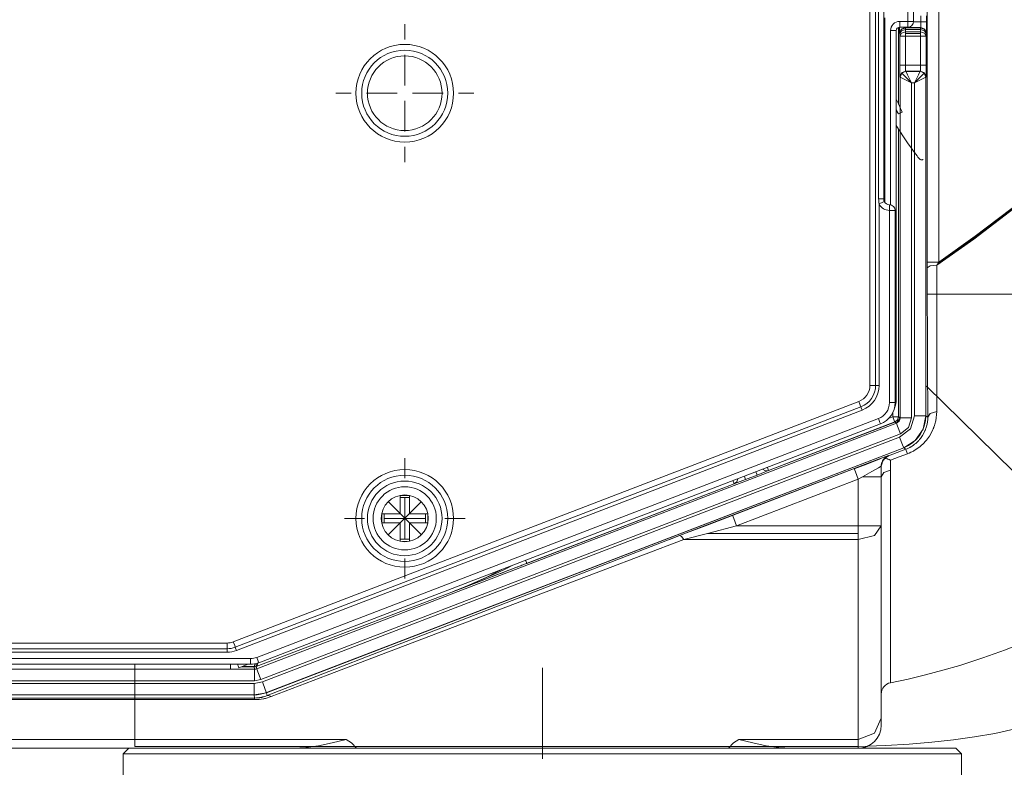
# Model space of a CAD drawing. Units: inches. Extents: x -236 to 449, y -112 to 276.
# Drawn here: x 1 to 99, y 0 to 74 of the extents above; entities that cross this region are included whole.
import ezdxf

# ---------------------------------------------------------------- set-up
doc = ezdxf.new("R2010")
doc.units = ezdxf.units.IN
doc.header["$MEASUREMENT"] = 0
doc.layers.add('图层 1', color=7, linetype='Continuous')

msp = doc.modelspace()

# ---------------------------------------------------------------- linework, layer by layer
at = {"layer": '图层 1', "color": 7, "lineweight": 9}
for points in [[(91.604, 50.329), (91.604, 89.945)], [(91.615, 50.329), (91.615, 89.945)], [(92.747, 89.945), (92.747, 50.329)], [(85.904, 38.069), (85.904, 85.616)], [(86.474, 85.616), (86.474, 38.069)], [(86.774, 56.604), (86.774, 85.616)], [(87.275, 85.616), (87.275, 56.604)], [(89.674, 74.25), (89.674, 78.248)], [(90.244, 78.248), (90.244, 74.25)], [(87.39, 74.593), (87.39, 56.262)], [(90.972, 74.21), (90.972, 74.791)], [(91.54, 74.21), (91.54, 74.791)], [(91.545, 74.791), (91.545, 74.21)], [(39.646, 72.441), (39.646, 73.964)], [(88.745, 73.653), (88.745, 66.034)], [(88.75, 73.656), (88.75, 66.023)], [(88.841, 73.067), (88.833, 73.678)], [(88.841, 73.678), (88.838, 73.678)], [(88.841, 73.067), (89.007, 73.471), (89.411, 73.637)], [(88.868, 73.04), (89.034, 73.445), (89.438, 73.613)], [(88.868, 73.04), (89.036, 73.324), (89.438, 73.445)], [(88.873, 73.678), (88.873, 73.846), (88.873, 74.25)], [(88.873, 74.25), (89.674, 74.25)], [(89.674, 73.678), (88.873, 73.678)], [(89.409, 73.678), (89.411, 73.637)], [(89.411, 73.643), (90.964, 73.643)], [(90.961, 73.637), (89.411, 73.637)], [(89.411, 73.637), (89.438, 73.613)], [(89.438, 73.613), (89.438, 73.568), (89.438, 73.445)], [(89.438, 73.613), (90.937, 73.613)], [(89.438, 73.611), (90.937, 73.611)], [(90.937, 73.445), (89.438, 73.445)], [(89.438, 73.445), (89.441, 73.201)], [(89.674, 74.25), (89.674, 73.846), (89.674, 73.678)], [(89.674, 74.25), (90.078, 74.25), (90.244, 74.25)], [(90.241, 74.21), (90.972, 74.21)], [(90.935, 73.201), (90.937, 73.445)], [(90.937, 73.613), (90.961, 73.637)], [(91.508, 73.04), (91.339, 73.445), (90.937, 73.613)], [(90.937, 73.445), (90.937, 73.568), (90.937, 73.613)], [(91.508, 73.04), (91.339, 73.324), (90.937, 73.445)], [(90.961, 73.637), (90.972, 74.21)], [(91.534, 73.067), (91.368, 73.471), (90.961, 73.637)], [(91.545, 74.21), (91.374, 74.21), (90.972, 74.21)], [(91.54, 74.21), (91.537, 73.715), (91.532, 73.715), (91.529, 74.21)], [(91.545, 74.21), (91.54, 73.404), (91.534, 73.067)], [(88.53, 73.337), (88.364, 73.337), (87.96, 73.337)], [(87.96, 56.021), (87.96, 73.337)], [(88.53, 73.337), (88.53, 36.699)], [(88.868, 73.04), (88.841, 73.067)], [(88.87, 72.797), (88.868, 73.04)], [(88.87, 72.797), (89.036, 73.08), (89.441, 73.201)], [(88.87, 72.797), (89.039, 72.797), (89.441, 72.797)], [(88.87, 69.886), (88.87, 72.797)], [(88.873, 73.099), (88.876, 72.856)], [(88.873, 72.797), (88.873, 69.886)], [(89.441, 73.201), (89.441, 73.016), (89.441, 72.797)], [(89.441, 73.201), (90.935, 73.201)], [(89.441, 73.035), (90.935, 73.035)], [(90.935, 72.797), (89.441, 72.797)], [(89.441, 72.797), (89.441, 69.886)], [(91.505, 72.797), (91.336, 73.08), (90.935, 73.201)], [(90.935, 72.797), (90.935, 73.016), (90.935, 73.201)], [(91.505, 72.797), (91.336, 72.797), (90.935, 72.797)], [(90.935, 69.886), (90.935, 72.797)], [(91.5, 72.856), (91.5, 73.099)], [(91.5, 69.886), (91.5, 72.797)], [(91.508, 73.04), (91.505, 72.797)], [(91.505, 72.797), (91.505, 69.886)], [(91.534, 73.067), (91.508, 73.04)], [(39.646, 67.873), (39.646, 70.92)], [(88.878, 68.746), (88.87, 69.083), (88.87, 69.886)], [(88.87, 69.886), (89.039, 69.886), (89.441, 69.886)], [(88.884, 69.886), (88.881, 69.394), (88.876, 69.394), (88.873, 69.886)], [(89.441, 69.886), (89.449, 69.316)], [(89.441, 69.886), (90.935, 69.886)], [(90.924, 69.316), (90.935, 69.886)], [(91.505, 69.886), (91.336, 69.886), (90.935, 69.886)], [(91.5, 69.886), (91.497, 69.394), (91.491, 69.394), (91.489, 69.886)], [(91.505, 69.886), (91.502, 69.083), (91.494, 68.746)], [(88.878, 68.746), (89.047, 69.15), (89.449, 69.316)], [(88.905, 68.719), (88.878, 68.746)], [(88.905, 68.719), (89.074, 69.121), (89.478, 69.289)], [(88.905, 68.719), (89.243, 68.55), (90.048, 68.146)], [(88.905, 34.851), (88.905, 68.719)], [(88.916, 34.851), (88.916, 68.714)], [(90.048, 68.146), (89.074, 69.121)], [(89.449, 69.322), (90.927, 69.322)], [(90.924, 69.316), (89.449, 69.316)], [(89.449, 69.316), (89.478, 69.289)], [(90.048, 68.146), (89.647, 68.952), (89.478, 69.289)], [(89.478, 69.289), (90.897, 69.289)], [(90.897, 69.289), (89.478, 69.289)], [(90.892, 69.281), (89.481, 69.281)], [(90.327, 68.146), (90.728, 68.952), (90.897, 69.289)], [(90.327, 68.146), (91.301, 69.121)], [(90.327, 68.146), (91.13, 68.55), (91.467, 68.719)], [(90.897, 69.289), (90.924, 69.316)], [(90.897, 69.289), (91.301, 69.121), (91.467, 68.719)], [(91.494, 68.746), (91.328, 69.15), (90.924, 69.316)], [(91.457, 68.714), (91.457, 35.052)], [(91.494, 68.746), (91.467, 68.719)], [(91.467, 68.719), (91.467, 35.052)], [(90.327, 68.146), (90.048, 68.146)], [(90.048, 68.146), (90.048, 34.851)], [(90.327, 35.052), (90.327, 68.146)], [(123.049, 67.932), (118.797, 66.626), (114.693, 65.003), (112.698, 64.066), (110.741, 63.041), (108.83, 61.924), (106.958, 60.711), (105.13, 59.424), (103.333, 58.082), (101.561, 56.714), (99.794, 55.335), (96.236, 52.61), (92.576, 50.026)], [(123.03, 68.007), (121.959, 67.71), (120.896, 67.394), (117.341, 66.168), (113.874, 64.703), (112.174, 63.876), (110.5, 62.979), (108.854, 62.013), (107.242, 60.982), (104.128, 58.765), (101.095, 56.438), (98.078, 54.096), (95.015, 51.809), (93.845, 50.979), (92.659, 50.176)], [(92.747, 50.329), (96.375, 52.899), (99.906, 55.603), (101.66, 56.969), (103.424, 58.321), (105.213, 59.643), (107.033, 60.918), (108.891, 62.112), (110.792, 63.217), (112.733, 64.232), (114.717, 65.164), (118.792, 66.781), (123.009, 68.085)], [(32.792, 67.113), (34.315, 67.113)], [(35.839, 67.113), (38.885, 67.113)], [(40.406, 67.113), (43.453, 67.113)], [(44.976, 67.113), (46.5, 67.113)], [(39.646, 63.306), (39.646, 66.35)], [(88.53, 66.516), (88.766, 65.983), (88.937, 65.603), (89.109, 65.217)], [(88.525, 65.544), (88.742, 65.054)], [(88.747, 65.057), (88.525, 65.407)], [(89.109, 65.217), (88.852, 65.102), (88.742, 65.054)], [(88.53, 63.905), (89.261, 62.77), (89.652, 62.195), (90.014, 61.686), (90.34, 61.236), (90.597, 60.888), (90.686, 60.76), (90.763, 60.652), (90.822, 60.588), (90.894, 60.532), (90.959, 60.503), (91.05, 60.489), (91.071, 60.489), (91.095, 60.489), (91.117, 60.495), (91.141, 60.5), (91.168, 60.511), (91.2, 60.521)], [(88.745, 63.568), (88.745, 34.958)], [(88.75, 63.565), (88.75, 34.958)], [(39.646, 60.259), (39.646, 61.782)], [(86.817, 56.106), (86.798, 56.23), (86.785, 56.353), (86.777, 56.479), (86.774, 56.604)], [(87.275, 56.604), (87.133, 56.604), (86.774, 56.604)], [(87.331, 56.355), (87.181, 56.283), (86.817, 56.106)], [(86.817, 56.106), (86.817, 38.069)], [(87.275, 56.604), (87.275, 56.572), (87.277, 56.54), (87.283, 56.508), (87.288, 56.476), (87.296, 56.444), (87.307, 56.414), (87.318, 56.385), (87.331, 56.355)], [(87.845, 56.034), (87.845, 55.865), (87.845, 55.461)], [(88.415, 55.461), (88.249, 55.461), (87.845, 55.461)], [(87.845, 36.364), (87.845, 55.461)], [(88.415, 55.461), (88.415, 36.364)], [(91.604, 50.329), (91.604, 50.187), (91.604, 50.045), (91.607, 49.903), (91.607, 49.764)], [(91.604, 50.329), (91.944, 50.329), (92.747, 50.329)], [(91.607, 49.764), (91.885, 49.938), (92.576, 50.026)], [(92.576, 50.026), (92.573, 49.55), (92.57, 49.073), (92.568, 48.597), (92.568, 48.123), (92.562, 47.18), (92.56, 46.241), (92.554, 44.383), (92.549, 42.546), (92.549, 42.088), (92.549, 41.636), (92.549, 41.183), (92.549, 40.731), (92.549, 39.834), (92.546, 38.948), (92.549, 37.194), (92.549, 35.475)], [(92.576, 50.026), (92.619, 50.101), (92.659, 50.179), (92.704, 50.254), (92.747, 50.329)], [(91.657, 34.924), (91.649, 36.675), (91.639, 38.46), (91.636, 39.368), (91.633, 40.281), (91.631, 40.741), (91.628, 41.202), (91.628, 41.665), (91.628, 42.128), (91.62, 44.005), (91.615, 45.903), (91.612, 46.862), (91.609, 47.823), (91.607, 48.307), (91.607, 48.792), (91.607, 49.279), (91.607, 49.764)], [(91.615, 47.124), (125.796, 47.124)], [(85.904, 38.069), (86.308, 38.069), (86.474, 38.069)], [(86.817, 38.069), (86.576, 38.069), (86.474, 38.069)], [(91.529, 37.986), (117.456, 12.59)], [(22.589, 12.574), (84.806, 36.471)], [(84.806, 36.471), (84.951, 36.094), (85.01, 35.938)], [(88.415, 36.364), (88.249, 36.364), (87.845, 36.364)], [(88.53, 36.699), (88.501, 36.699), (88.415, 36.699)], [(85.01, 35.938), (22.792, 12.038)], [(85.01, 35.938), (22.792, 12.038)], [(85.133, 35.62), (22.918, 11.72)], [(85.133, 35.62), (85.045, 35.845), (85.01, 35.938)], [(88.177, 34.958), (88.177, 35.349)], [(92.549, 35.475), (92.538, 35.159), (92.506, 34.843), (92.45, 34.533), (92.37, 34.22), (92.321, 34.067), (92.268, 33.912), (92.255, 33.874), (92.238, 33.834), (92.225, 33.797), (92.206, 33.756), (92.177, 33.681), (92.142, 33.606), (91.995, 33.312), (91.823, 33.025), (91.73, 32.886), (91.628, 32.75), (91.521, 32.616), (91.408, 32.485), (91.379, 32.453), (91.35, 32.42), (91.32, 32.388), (91.291, 32.356), (91.229, 32.295), (91.165, 32.233), (91.036, 32.113), (90.9, 31.997), (90.761, 31.888), (90.619, 31.783), (90.469, 31.684), (90.313, 31.59), (90.233, 31.545), (90.153, 31.502), (90.073, 31.459), (89.99, 31.419), (89.824, 31.344), (89.655, 31.275)], [(91.657, 34.924), (91.909, 35.274), (92.549, 35.475)], [(24.923, 11.032), (86.747, 34.766)], [(24.923, 9.894), (88.538, 34.319)], [(88.544, 34.311), (24.926, 9.886)], [(75.827, 29.612), (88.38, 34.431)], [(88.383, 34.426), (75.829, 29.607)], [(86.951, 34.233), (86.892, 34.388), (86.747, 34.766)], [(87.813, 34.819), (88.177, 34.958)], [(88.75, 34.958), (88.581, 34.958), (88.177, 34.958)], [(88.383, 34.426), (88.322, 34.584), (88.177, 34.958)], [(88.75, 34.958), (88.648, 34.635), (88.383, 34.426)], [(88.538, 34.319), (88.383, 34.426)], [(88.538, 34.319), (88.905, 34.851)], [(88.538, 34.319), (88.662, 34.003), (88.948, 33.253)], [(88.75, 34.958), (88.905, 34.851)], [(88.86, 32.921), (89.925, 33.759), (90.327, 35.052)], [(88.905, 34.851), (89.243, 34.851), (90.048, 34.851)], [(90.048, 34.851), (89.746, 33.882), (88.948, 33.253)], [(91.467, 35.052), (91.197, 33.714), (90.421, 32.589), (89.269, 31.855)], [(89.475, 31.714), (89.609, 31.767), (89.743, 31.829), (89.807, 31.861), (89.872, 31.896), (89.904, 31.914), (89.936, 31.93), (89.968, 31.949), (89.998, 31.968), (90.121, 32.043), (90.236, 32.123), (90.348, 32.209), (90.458, 32.295), (90.56, 32.386), (90.659, 32.482), (90.683, 32.506), (90.707, 32.53), (90.728, 32.554), (90.753, 32.578), (90.798, 32.632), (90.841, 32.68), (90.927, 32.785), (91.004, 32.886), (91.079, 32.993), (91.146, 33.1), (91.269, 33.317), (91.376, 33.542), (91.4, 33.598), (91.425, 33.655), (91.446, 33.714), (91.467, 33.77), (91.505, 33.885), (91.537, 34), (91.591, 34.23), (91.628, 34.461), (91.649, 34.693), (91.657, 34.924)], [(90.327, 35.052), (91.13, 35.052), (91.467, 35.052)], [(91.467, 35.052), (91.657, 34.924)], [(86.951, 34.233), (25.129, 10.496)], [(86.951, 34.233), (25.129, 10.496)], [(88.948, 33.253), (25.333, 8.828)], [(25.483, 8.587), (88.86, 32.921)], [(88.86, 32.921), (89.149, 32.169), (89.269, 31.855)], [(89.267, 31.864), (25.89, 7.53)], [(89.269, 31.855), (25.892, 7.522)], [(87.762, 31.055), (88.619, 31.384), (89.475, 31.714)], [(89.475, 31.714), (89.269, 31.855)], [(89.475, 31.714), (89.526, 31.596), (89.655, 31.275)], [(84.335, 29.807), (85.639, 30.305), (86.747, 30.726), (87.492, 30.999), (87.762, 31.092)], [(84.705, 29.939), (85.915, 30.399), (86.771, 30.72), (87.023, 30.806), (86.587, 30.627), (85.599, 30.241), (84.354, 29.762)], [(87.762, 31.092), (87.232, 30.672), (87.028, 30.024)], [(87.398, 30.825), (87.312, 30.739), (87.24, 30.645), (87.205, 30.597), (87.176, 30.544), (87.149, 30.493), (87.122, 30.439), (87.101, 30.386), (87.082, 30.329), (87.074, 30.303), (87.066, 30.276), (87.061, 30.246), (87.053, 30.217), (87.045, 30.161), (87.034, 30.105), (87.034, 30.075), (87.031, 30.046), (87.031, 30.032), (87.031, 30.016), (87.031, 30.003), (87.028, 29.989)], [(87.398, 30.825), (87.484, 30.897), (87.572, 30.959), (87.617, 30.985), (87.663, 31.012), (87.69, 31.023), (87.714, 31.034), (87.725, 31.039), (87.738, 31.044), (87.751, 31.05), (87.762, 31.055)], [(87.96, 30.627), (87.952, 30.632), (87.941, 30.637), (87.933, 30.64), (87.923, 30.645), (87.904, 30.656), (87.885, 30.664), (87.848, 30.68), (87.81, 30.696), (87.773, 30.712), (87.735, 30.726), (87.7, 30.742), (87.663, 30.755), (87.593, 30.777), (87.526, 30.798), (87.462, 30.814), (87.398, 30.825)], [(87.762, 31.092), (87.762, 31.055)], [(89.655, 31.275), (88.809, 30.951), (87.96, 30.627)], [(87.96, 30.627), (87.96, 30.131), (87.96, 29.641)], [(126.789, 30.388), (125.145, 28.648), (123.45, 26.969), (121.705, 25.355), (119.911, 23.802), (118.066, 22.308), (116.173, 20.879), (114.23, 19.508), (112.238, 18.201), (111.223, 17.572), (110.195, 16.956), (109.676, 16.656), (109.154, 16.359), (108.891, 16.212), (108.632, 16.065), (108.366, 15.92), (108.104, 15.776), (105.976, 14.67), (103.815, 13.634), (101.622, 12.675), (99.4, 11.789), (97.143, 10.975), (94.86, 10.239)], [(84.705, 29.939), (69.551, 24.123)], [(72.236, 25.162), (84.335, 29.807)], [(74.563, 29.478), (74.651, 29.24), (74.686, 29.151)], [(75.829, 29.601), (75.495, 29.465), (74.686, 29.151)], [(75.222, 29.73), (75.505, 29.574), (75.829, 29.601)], [(75.829, 29.607), (75.508, 29.58), (75.224, 29.73)], [(75.829, 29.607), (75.795, 29.692), (75.709, 29.917)], [(75.829, 29.607), (75.829, 29.601)], [(84.745, 28.742), (84.456, 29.491), (84.335, 29.807)], [(87.026, 30.024), (86.755, 29.882), (86.091, 29.51), (85.165, 28.983)], [(87.026, 30.024), (87.028, 30.024), (87.028, 30.024)], [(87.028, 30.024), (87.028, 28.983)], [(87.96, 29.641), (87.291, 29.411), (87.028, 28.983)], [(87.96, 29.641), (87.957, 28.442), (87.955, 27.272), (87.955, 26.131), (87.952, 25.02), (87.952, 23.939), (87.952, 22.884), (87.949, 21.864), (87.949, 20.868), (87.949, 20.383), (87.949, 19.904), (87.949, 19.666), (87.949, 19.433), (87.949, 19.318), (87.949, 19.2), (87.949, 19.085), (87.949, 18.97), (87.949, 18.073), (87.947, 17.216), (87.947, 16.397), (87.947, 15.612), (87.947, 14.871), (87.947, 14.164), (87.947, 13.495), (87.949, 12.868), (87.949, 12.276), (87.949, 11.725), (87.949, 11.594), (87.949, 11.465), (87.949, 11.401), (87.949, 11.339), (87.949, 11.275), (87.949, 11.214), (87.949, 10.975), (87.949, 10.745), (87.949, 10.635), (87.949, 10.528), (87.949, 10.424), (87.949, 10.322), (87.949, 10.127), (87.949, 9.942), (87.949, 9.605), (87.949, 9.315), (87.949, 9.069), (87.949, 8.866), (87.949, 8.71), (87.949, 8.598), (87.949, 8.576), (87.949, 8.558), (87.949, 8.542), (87.949, 8.528), (87.949, 8.512), (87.949, 8.507)], [(72.282, 28.6), (72.37, 28.378), (72.402, 28.289)], [(72.766, 28.787), (72.657, 28.485), (72.402, 28.289)], [(72.402, 28.284), (72.659, 28.482), (72.766, 28.787)], [(73.546, 28.712), (72.737, 28.407), (72.402, 28.284)], [(84.745, 28.742), (72.646, 24.097)], [(73.42, 29.039), (73.511, 28.803), (73.546, 28.712)], [(73.543, 28.718), (74.683, 29.157)], [(74.686, 29.151), (73.546, 28.712)], [(85.165, 28.983), (84.745, 28.742)], [(84.745, 24.097), (84.745, 28.742)], [(85.165, 28.983), (86.504, 28.983), (87.028, 28.983)], [(87.028, 28.983), (87.028, 24.097)], [(72.4, 28.295), (50.957, 20.062)], [(72.402, 28.289), (51.779, 20.373)], [(72.402, 28.284), (72.402, 28.289)], [(66.978, 23.138), (69.465, 24.097), (72.236, 25.162)], [(72.236, 25.162), (72.357, 24.846), (72.646, 24.097)], [(65.982, 22.745), (67.672, 23.398), (69.551, 24.123)], [(72.646, 24.097), (69.875, 23.385), (67.388, 22.745)], [(72.646, 24.097), (84.745, 24.097)], [(84.745, 24.097), (84.745, 23.385), (84.745, 22.745)], [(87.028, 24.097), (86.362, 23.141), (84.745, 22.745)], [(84.745, 24.097), (86.362, 24.097), (87.028, 24.097)], [(87.028, 24.097), (87.028, 18.108), (87.028, 12.865), (87.028, 8.464), (87.028, 4.983)], [(25.949, 7.224), (31.509, 9.388), (37.616, 11.765), (44.248, 14.338), (51.37, 17.098), (58.96, 20.035), (66.978, 23.138)], [(67.388, 22.745), (59.367, 19.703), (51.779, 16.82), (44.655, 14.11), (38.026, 11.586), (31.919, 9.256), (26.358, 7.131)], [(66.978, 23.138), (67.155, 23.058), (67.388, 22.745)], [(84.745, 22.745), (67.388, 22.745)], [(69.763, 23.358), (84.745, 23.358)], [(84.745, 2.874), (84.745, 5.688), (84.745, 9.125), (84.745, 13.149), (84.745, 17.709), (84.745, 22.745)], [(51.661, 20.683), (51.747, 20.458), (51.779, 20.373)], [(51.779, 20.373), (51.659, 20.327), (51.541, 20.282), (51.42, 20.236), (51.303, 20.191), (51.185, 20.145), (51.067, 20.099), (50.949, 20.054), (50.831, 20.008), (50.596, 19.92), (50.363, 19.829), (50.127, 19.741), (49.894, 19.652), (49.661, 19.564), (49.429, 19.473), (49.196, 19.385), (48.963, 19.296), (48.497, 19.12), (48.034, 18.94), (47.57, 18.766), (47.107, 18.587), (46.644, 18.41), (46.181, 18.233), (45.72, 18.059), (45.257, 17.883), (45.027, 17.794), (44.797, 17.706), (44.682, 17.663), (44.567, 17.618), (44.451, 17.575), (44.334, 17.529)], [(44.334, 17.529), (46.186, 18.266), (48.023, 19.055), (48.931, 19.473), (49.827, 19.912), (50.325, 20.169)], [(44.334, 17.529), (50.957, 20.062)], [(44.334, 17.529), (45.48, 17.984), (46.612, 18.466), (47.734, 18.978), (48.837, 19.527), (49.303, 19.773)], [(44.334, 17.529), (34.189, 13.669), (24.883, 10.132)], [(-15.18, 12.458), (21.976, 12.458)], [(21.976, 11.888), (-15.18, 11.888)], [(21.976, 12.458), (21.976, 12.054), (21.976, 11.888)], [(21.976, 11.546), (21.976, 11.786), (21.976, 11.888)], [(22.589, 12.574), (22.733, 12.196), (22.792, 12.038)], [(22.918, 11.72), (22.83, 11.944), (22.792, 12.038)], [(-17.121, 10.916), (24.31, 10.916)], [(21.976, 11.546), (-15.18, 11.546)], [(24.31, 10.346), (24.31, 10.512), (24.31, 10.916)], [(25.129, 10.496), (25.071, 10.654), (24.923, 11.032)], [(-19.324, 9.856), (24.72, 9.856)], [(24.72, 9.845), (-19.324, 9.845)], [(24.31, 10.346), (-17.121, 10.346)], [(12.787, 2.178), (12.787, 10.346)], [(22.316, 9.832), (22.316, 9.979), (22.316, 10.346)], [(23.137, 9.985), (23.1, 10.084), (22.998, 10.346)], [(24.077, 10.346), (23.137, 9.985)], [(24.674, 10.092), (23.421, 10.092)], [(23.494, 10.121), (24.693, 10.121)], [(24.674, 10.092), (24.779, 10.102), (24.878, 10.132)], [(24.674, 10.092), (24.68, 10.097)], [(24.72, 9.856), (24.674, 10.092)], [(24.68, 10.097), (24.706, 10.175), (24.722, 10.343), (24.725, 10.421)], [(24.68, 10.097), (24.781, 10.105), (24.883, 10.132)], [(24.72, 9.856), (24.923, 9.894)], [(24.72, 9.856), (24.72, 9.519), (24.72, 8.713)], [(24.789, 10.097), (24.83, 10.137), (24.859, 10.22), (24.88, 10.418)], [(24.883, 10.132), (24.878, 10.132)], [(24.878, 10.132), (24.923, 9.894)], [(25.014, 10.475), (25.009, 10.394), (24.963, 10.22), (24.883, 10.132)], [(24.923, 9.894), (25.044, 9.578), (25.333, 8.828)], [(53.335, 0.96), (53.335, 1.436), (53.335, 5.72), (53.335, 10.003)], [(94.86, 10.239), (93.154, 9.744), (91.435, 9.289), (89.7, 8.876), (87.949, 8.507)], [(25.333, 8.828), (24.72, 8.713)], [(24.72, 8.713), (-19.324, 8.713)], [(-19.03, 8.437), (24.664, 8.437)], [(24.664, 8.437), (25.483, 8.587)], [(24.664, 8.437), (24.664, 7.631), (24.664, 7.294)], [(25.483, 8.587), (25.769, 7.837), (25.892, 7.522)], [(24.664, 7.305), (-19.03, 7.305)], [(24.664, 7.294), (-19.03, 7.294)], [(-6.091, 6.991), (24.72, 6.991)], [(-6.091, 6.989), (24.72, 6.989)], [(25.892, 7.522), (24.664, 7.294)], [(24.72, 6.991), (24.664, 7.294)], [(24.72, 6.991), (24.891, 6.997), (25.06, 7.008), (25.103, 7.013), (25.145, 7.018), (25.186, 7.024), (25.226, 7.029), (25.309, 7.042), (25.386, 7.058), (25.424, 7.066), (25.464, 7.074), (25.502, 7.082), (25.539, 7.093), (25.611, 7.112), (25.681, 7.131), (25.817, 7.176), (25.949, 7.224)], [(26.358, 7.131), (26.174, 7.066), (25.983, 7.008), (25.887, 6.978), (25.788, 6.954), (25.737, 6.943), (25.686, 6.933), (25.635, 6.922), (25.582, 6.911), (25.373, 6.876), (25.159, 6.85), (24.942, 6.834), (24.72, 6.828)], [(24.72, 6.991), (24.72, 6.949), (24.72, 6.828)], [(25.892, 7.522), (25.949, 7.224)], [(25.949, 7.224), (26.141, 7.232), (26.358, 7.131)], [(24.72, 6.828), (-6.091, 6.828)], [(87.028, 4.983), (86.362, 3.492), (84.745, 2.874)], [(87.028, 4.983), (87.028, 4.467), (87.028, 4.29)], [(96.303, 3.123), (94.206, 2.828)], [(98.313, 3.476), (96.303, 3.123)], [(100.233, 3.886), (98.313, 3.476)], [(-6.091, 2.874), (33.804, 2.874)], [(16.567, 2.006), (-5.697, 2.006)], [(6.016, 2.006), (12.217, 2.006)], [(12.217, 2.006), (11.647, 1.436)], [(12.217, 2.006), (11.647, 1.436)], [(12.217, 2.006), (53.335, 2.006)], [(12.217, 2.006), (84.75, 2.006)], [(84.745, 2.178), (12.787, 2.178)], [(16.567, 2.006), (19.354, 2.006), (22.747, 2.006), (26.688, 2.006), (31.105, 2.006), (35.922, 2.006), (41.051, 2.006), (46.398, 2.006), (51.87, 2.006), (57.367, 2.006), (62.794, 2.006), (68.049, 2.006), (73.042, 2.006), (77.682, 2.006), (81.888, 2.006), (85.583, 2.006), (88.699, 2.006), (91.181, 2.006), (92.988, 2.006), (94.086, 2.006), (94.455, 2.006)], [(28.597, 2.006), (29.807, 2.073), (31.081, 2.253), (32.417, 2.523), (33.804, 2.874)], [(34.832, 2.006), (34.339, 2.534), (33.804, 2.874)], [(94.455, 2.006), (53.335, 2.006)], [(71.84, 2.006), (72.33, 2.534), (72.866, 2.874)], [(72.866, 2.874), (74.252, 2.523), (75.583, 2.253), (76.86, 2.073), (78.076, 2.006)], [(72.866, 2.874), (84.745, 2.874)], [(84.745, 2.006), (84.745, 2.226), (84.745, 2.874)], [(87.465, 2.274), (84.745, 2.178)], [(89.797, 2.405), (87.465, 2.274)], [(92.048, 2.59), (89.797, 2.405)], [(94.206, 2.828), (92.048, 2.59)], [(94.455, 2.006), (95.026, 1.436)], [(95.026, 1.436), (94.455, 2.006)], [(95.026, 1.436), (94.667, 1.436), (93.604, 1.436), (91.85, 1.436), (89.441, 1.436), (86.41, 1.436), (82.814, 1.436), (78.713, 1.436), (74.18, 1.436), (69.289, 1.436), (64.124, 1.436), (58.778, 1.436), (53.335, 1.436), (47.894, 1.436), (42.545, 1.436), (37.381, 1.436), (32.489, 1.436), (27.957, 1.436), (23.855, 1.436), (20.259, 1.436), (17.231, 1.436), (14.819, 1.436), (13.066, 1.436), (12.003, 1.436), (11.647, 1.436)], [(11.647, -16.839), (11.647, 1.436)], [(11.647, 1.436), (11.647, -16.269)], [(95.026, -16.839), (95.026, 1.436)], [(95.026, -16.269), (95.026, 1.436)]]:
    msp.add_lwpolyline(points, dxfattribs=at)
at = {"layer": '图层 1', "color": 7, "lineweight": 5}
for points in [[(39.646, 28.849), (39.646, 30.846)], [(38.007, 23.213), (41.316, 26.522)], [(41.316, 23.213), (38.007, 26.522)], [(41.316, 23.213), (38.007, 26.522)], [(38.007, 23.213), (41.316, 26.522)], [(39.188, 25.307), (39.188, 26.23), (39.188, 27.135)], [(39.188, 27.135), (39.646, 27.135), (40.104, 27.135)], [(40.104, 26.908), (39.188, 26.908)], [(39.646, 22.852), (39.646, 26.849)], [(40.104, 27.135), (40.104, 26.23), (40.104, 25.307)], [(33.649, 24.852), (35.648, 24.852)], [(37.362, 24.394), (37.359, 24.852), (37.362, 25.307)], [(37.362, 25.307), (38.267, 25.307), (39.188, 25.307)], [(37.59, 25.307), (37.59, 24.394)], [(37.646, 24.852), (41.643, 24.852)], [(40.104, 25.307), (41.024, 25.307), (41.929, 25.307)], [(41.702, 24.394), (41.702, 25.307)], [(41.929, 25.307), (41.929, 24.852), (41.929, 24.394)], [(43.643, 24.852), (45.64, 24.852)], [(39.188, 24.394), (38.267, 24.394), (37.362, 24.394)], [(39.188, 22.568), (39.188, 23.473), (39.188, 24.394)], [(41.929, 24.394), (41.024, 24.394), (40.104, 24.394)], [(40.104, 24.394), (40.104, 23.473), (40.104, 22.568)], [(39.188, 22.796), (40.104, 22.796)], [(40.104, 22.568), (39.646, 22.565), (39.188, 22.568)], [(39.646, 18.855), (39.646, 20.854)]]:
    msp.add_lwpolyline(points, dxfattribs=at)
at = {"layer": '图层 1', "color": 7, "lineweight": 9}
for points in [[(88.873, 74.25), (88.37, 74.25), (87.96, 73.841), (87.96, 73.337)], [(88.873, 73.678), (88.683, 73.678), (88.53, 73.525), (88.53, 73.337)], [(89.674, 73.678), (89.99, 73.678), (90.244, 73.937), (90.244, 74.25)], [(86.817, 56.106), (87.01, 55.713), (87.409, 55.461), (87.845, 55.461)], [(87.331, 56.355), (87.427, 56.157), (87.625, 56.034), (87.845, 56.034)], [(88.415, 55.461), (88.415, 55.777), (88.161, 56.034), (87.845, 56.034)], [(84.806, 36.471), (85.468, 36.725), (85.904, 37.363), (85.904, 38.069)], [(85.01, 35.938), (85.893, 36.278), (86.474, 37.124), (86.474, 38.069)], [(85.01, 35.938), (85.893, 36.278), (86.474, 37.124), (86.474, 38.069)], [(85.133, 35.62), (86.148, 36.008), (86.817, 36.983), (86.817, 38.069)], [(86.747, 34.766), (87.409, 35.02), (87.845, 35.655), (87.845, 36.364)], [(86.951, 34.233), (87.834, 34.573), (88.415, 35.419), (88.415, 36.364)], [(86.951, 34.233), (87.834, 34.573), (88.415, 35.419), (88.415, 36.364)], [(88.346, 35.796), (88.469, 36.083), (88.53, 36.391), (88.53, 36.699)], [(88.544, 34.311), (88.766, 34.394), (88.911, 34.613), (88.905, 34.851)], [(89.267, 31.864), (90.589, 32.372), (91.462, 33.636), (91.467, 35.052)], [(21.976, 12.458), (22.184, 12.458), (22.393, 12.496), (22.589, 12.574)], [(21.976, 11.888), (22.254, 11.888), (22.532, 11.939), (22.795, 12.038)], [(21.976, 11.888), (22.254, 11.888), (22.532, 11.939), (22.795, 12.038)], [(21.976, 11.546), (22.297, 11.546), (22.615, 11.604), (22.918, 11.72)], [(24.31, 10.916), (24.519, 10.916), (24.728, 10.954), (24.923, 11.032)], [(24.31, 10.346), (24.589, 10.346), (24.867, 10.397), (25.129, 10.496)], [(24.31, 10.346), (24.589, 10.346), (24.867, 10.397), (25.129, 10.496)], [(24.72, 9.856), (24.789, 9.851), (24.862, 9.859), (24.926, 9.886)], [(87.949, 8.507), (87.414, 8.402), (87.028, 7.931), (87.028, 7.388)], [(24.664, 7.305), (25.081, 7.305), (25.499, 7.38), (25.89, 7.53)], [(84.745, 2.006), (86.006, 2.006), (87.028, 3.032), (87.028, 4.29)], [(22.5, 2.006), (22.5, 2.006), (22.498, 2.006), (22.495, 2.006)], [(84.174, 2.006), (84.172, 2.006), (84.172, 2.006), (84.169, 2.006)], [(84.745, 2.006), (85.066, 2.006), (85.385, 2.076), (85.676, 2.204)]]:
    msp.add_open_spline(points, degree=3, dxfattribs=at)
at = {"layer": '图层 1', "color": 7, "lineweight": 5}
for points in [[(34.792, 67.113), (34.792, 64.43), (36.966, 62.259), (39.646, 62.259), (42.326, 62.259), (44.5, 64.43), (44.5, 67.113), (44.5, 69.793), (42.326, 71.967), (39.646, 71.967), (36.966, 71.967), (34.792, 69.793), (34.792, 67.113)], [(35.362, 67.113), (35.362, 64.746), (37.279, 62.829), (39.646, 62.829), (42.012, 62.829), (43.929, 64.746), (43.929, 67.113), (43.929, 69.477), (42.012, 71.396), (39.646, 71.396), (37.279, 71.396), (35.362, 69.477), (35.362, 67.113)], [(35.932, 67.113), (35.932, 65.062), (37.595, 63.399), (39.646, 63.399), (41.694, 63.399), (43.356, 65.062), (43.356, 67.113), (43.356, 69.161), (41.694, 70.824), (39.646, 70.824), (37.595, 70.824), (35.932, 69.161), (35.932, 67.113)], [(34.792, 24.852), (34.792, 22.169), (36.966, 19.998), (39.646, 19.998), (42.326, 19.998), (44.5, 22.169), (44.5, 24.852), (44.5, 27.532), (42.326, 29.706), (39.646, 29.706), (36.966, 29.706), (34.792, 27.532), (34.792, 24.852)], [(35.362, 24.852), (35.362, 22.485), (37.279, 20.568), (39.646, 20.568), (42.012, 20.568), (43.929, 22.485), (43.929, 24.852), (43.929, 27.218), (42.012, 29.135), (39.646, 29.135), (37.279, 29.135), (35.362, 27.218), (35.362, 24.852)], [(35.932, 24.852), (35.932, 22.801), (37.595, 21.138), (39.646, 21.138), (41.694, 21.138), (43.356, 22.801), (43.356, 24.852), (43.356, 26.9), (41.694, 28.562), (39.646, 28.562), (37.595, 28.562), (35.932, 26.9), (35.932, 24.852)], [(36.505, 24.852), (36.505, 23.117), (37.911, 21.709), (39.646, 21.709), (41.381, 21.709), (42.786, 23.117), (42.786, 24.852), (42.786, 26.587), (41.381, 27.992), (39.646, 27.992), (37.911, 27.992), (36.505, 26.587), (36.505, 24.852)], [(37.314, 24.852), (37.314, 23.564), (38.358, 22.52), (39.646, 22.52), (40.933, 22.52), (41.978, 23.564), (41.978, 24.852), (41.978, 26.139), (40.933, 27.184), (39.646, 27.184), (38.358, 27.184), (37.314, 26.139), (37.314, 24.852)]]:
    msp.add_open_spline(points, degree=3, knots=[0, 0, 0, 0, 1, 1, 1, 2, 2, 2, 3, 3, 3, 4, 4, 4, 4], dxfattribs=at)
at = {"layer": '图层 1', "color": 7, "lineweight": 9}
msp.add_open_spline([(87.762, 31.092), (87.762, 31.092), (87.762, 31.092), (87.762, 31.092), (87.762, 31.092), (87.762, 31.092), (87.762, 31.092), (87.762, 31.092), (87.762, 31.092), (87.762, 31.092), (87.762, 31.092), (87.759, 31.09), (87.759, 31.09), (87.759, 31.09), (87.759, 31.09), (87.759, 31.09), (87.759, 31.09), (87.757, 31.09), (87.757, 31.09), (87.757, 31.09), (87.754, 31.09), (87.754, 31.09), (87.754, 31.09), (87.751, 31.087), (87.751, 31.087), (87.751, 31.087), (87.749, 31.087), (87.749, 31.087), (87.749, 31.087), (87.741, 31.084), (87.741, 31.084), (87.741, 31.084), (87.733, 31.079), (87.733, 31.079), (87.733, 31.079), (87.722, 31.076), (87.722, 31.076), (87.722, 31.076), (87.703, 31.066), (87.703, 31.066), (87.703, 31.066), (87.682, 31.058), (87.682, 31.058), (87.682, 31.058), (87.644, 31.039), (87.644, 31.039), (87.644, 31.039), (87.607, 31.018), (87.607, 31.018), (87.607, 31.018), (87.532, 30.972), (87.532, 30.972), (87.532, 30.972), (87.462, 30.921), (87.462, 30.921), (87.462, 30.921), (87.446, 30.908), (87.446, 30.908), (87.446, 30.908), (87.43, 30.894), (87.43, 30.894), (87.43, 30.894), (87.414, 30.881), (87.414, 30.881), (87.414, 30.881), (87.398, 30.868), (87.398, 30.868), (87.398, 30.868), (87.366, 30.835), (87.366, 30.835), (87.366, 30.835), (87.336, 30.806), (87.336, 30.806), (87.336, 30.806), (87.28, 30.739), (87.28, 30.739), (87.28, 30.739), (87.229, 30.672), (87.229, 30.672), (87.229, 30.672), (87.205, 30.637), (87.205, 30.637), (87.205, 30.637), (87.184, 30.6), (87.184, 30.6), (87.184, 30.6), (87.173, 30.581), (87.173, 30.581), (87.173, 30.581), (87.162, 30.562), (87.162, 30.562), (87.162, 30.562), (87.152, 30.544), (87.152, 30.544), (87.152, 30.544), (87.141, 30.522), (87.141, 30.522), (87.141, 30.522), (87.109, 30.445), (87.109, 30.445), (87.109, 30.445), (87.079, 30.364), (87.079, 30.364), (87.079, 30.364), (87.069, 30.324), (87.069, 30.324), (87.069, 30.324), (87.058, 30.281), (87.058, 30.281), (87.058, 30.281), (87.047, 30.238), (87.047, 30.238), (87.047, 30.238), (87.042, 30.198), (87.042, 30.198), (87.042, 30.198), (87.034, 30.155), (87.034, 30.155), (87.034, 30.155), (87.031, 30.113), (87.031, 30.113), (87.031, 30.113), (87.028, 30.067), (87.028, 30.067), (87.028, 30.067), (87.026, 30.024), (87.026, 30.024)], degree=3, knots=[0, 0, 0, 0, 1, 1, 1, 2, 2, 2, 3, 3, 3, 4, 4, 4, 5, 5, 5, 6, 6, 6, 7, 7, 7, 8, 8, 8, 9, 9, 9, 10, 10, 10, 11, 11, 11, 12, 12, 12, 13, 13, 13, 14, 14, 14, 15, 15, 15, 16, 16, 16, 17, 17, 17, 18, 18, 18, 19, 19, 19, 20, 20, 20, 21, 21, 21, 22, 22, 22, 23, 23, 23, 24, 24, 24, 25, 25, 25, 26, 26, 26, 27, 27, 27, 28, 28, 28, 29, 29, 29, 30, 30, 30, 31, 31, 31, 32, 32, 32, 33, 33, 33, 34, 34, 34, 35, 35, 35, 36, 36, 36, 37, 37, 37, 38, 38, 38, 39, 39, 39, 40, 40, 40, 41, 41, 41, 42, 42, 42, 42], dxfattribs=at)

doc.saveas('drawing.dxf')
